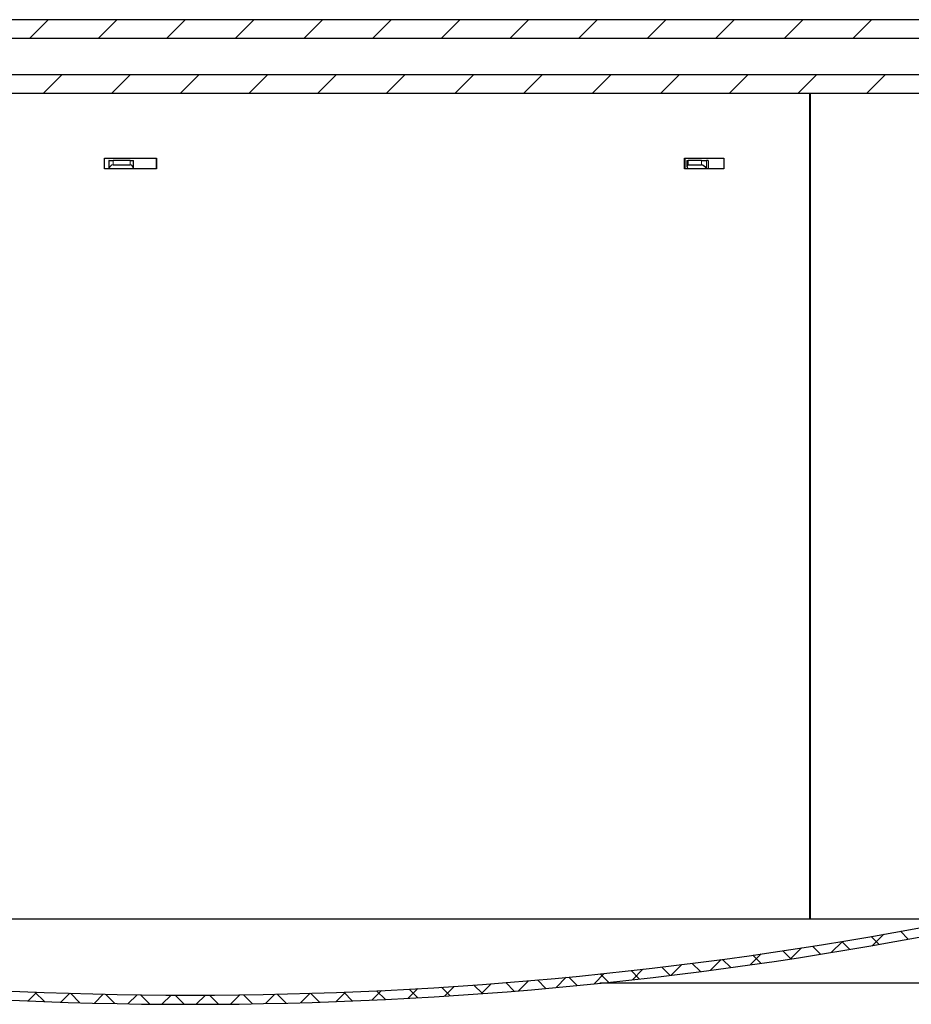
# Model space of a CAD drawing. Units: millimetres. Extents: x 7 to 588, y 4 to 410.
# Drawn here: x 132 to 191, y 235 to 299 of the extents above; entities that cross this region are included whole.
import ezdxf

# ---------------------------------------------------------------- set-up
doc = ezdxf.new("R2010")
doc.units = ezdxf.units.MM

# ---------------------------------------------------------------- blocks, each defined once
blk = doc.blocks.new('SW_HATCH_0')
at = {"color": 0, "linetype": 'Continuous', "lineweight": 0}
for p, q in [((-64.18, -55.2), (-65.38, -56.4)), ((-59.69, -55.2), (-60.89, -56.4)), ((-55.2, -55.2), (-56.4, -56.4)), ((-50.71, -55.2), (-51.91, -56.4)), ((-46.22, -55.2), (-47.42, -56.4)), ((-41.73, -55.2), (-42.93, -56.4)), ((-37.239, -55.2), (-38.439, -56.4)), ((-32.749, -55.2), (-33.949, -56.4)), ((-28.259, -55.2), (-29.459, -56.4)), ((-23.769, -55.2), (-24.969, -56.4)), ((-19.279, -55.2), (-20.479, -56.4)), ((-14.789, -55.2), (-15.989, -56.4)), ((-10.299, -55.2), (-11.499, -56.4)), ((-63.29, -58.8), (-64.49, -60)), ((-58.8, -58.8), (-60, -60)), ((-54.31, -58.8), (-55.51, -60)), ((-49.82, -58.8), (-51.02, -60)), ((-45.33, -58.8), (-46.53, -60)), ((-40.839, -58.8), (-42.039, -60)), ((-36.349, -58.8), (-37.549, -60)), ((-31.859, -58.8), (-33.059, -60)), ((-27.369, -58.8), (-28.569, -60)), ((-22.879, -58.8), (-24.079, -60)), ((-18.389, -58.8), (-19.589, -60)), ((-13.899, -58.8), (-15.099, -60)), ((-9.409, -58.8), (-10.609, -60)), ((-10.318, -115.161), (-9.799, -115.679)), ((-9.499, -115.017), (-10.238, -115.756)), ((-8.411, -114.823), (-7.895, -115.339)), ((-14.884, -115.912), (-15.601, -116.629)), ((-14.169, -115.8), (-13.645, -116.324)), ((-12.209, -115.482), (-12.937, -116.21)), ((-12.237, -115.487), (-11.716, -116.008)), ((-17.525, -116.308), (-18.233, -117.016)), ((-18.072, -116.387), (-17.542, -116.917)), ((-16.114, -116.1), (-15.587, -116.627)), ((-24.027, -117.167), (-23.488, -117.706)), ((-22.714, -117.007), (-23.403, -117.696)), ((-22.028, -116.921), (-21.492, -117.457)), ((-20.135, -116.673), (-20.833, -117.371)), ((-20.043, -116.661), (-19.51, -117.194)), ((-30.278, -117.836), (-30.943, -118.501)), ((-30.109, -117.82), (-29.56, -118.37)), ((-27.785, -117.587), (-28.457, -118.26)), ((-28.067, -117.617), (-27.521, -118.163)), ((-26.04, -117.399), (-25.497, -117.942)), ((-25.264, -117.311), (-25.944, -117.992)), ((-38.429, -118.48), (-37.864, -119.045)), ((-37.604, -118.427), (-38.247, -119.07)), ((-36.326, -118.338), (-35.765, -118.899)), ((-35.187, -118.255), (-35.837, -118.905)), ((-34.238, -118.181), (-33.681, -118.738)), ((-32.746, -118.058), (-33.403, -118.715)), ((-32.166, -118.008), (-31.613, -118.561)), ((-64.925, -118.806), (-65.502, -119.384)), ((-65.049, -118.802), (-64.425, -119.426)), ((-62.754, -118.881), (-63.337, -119.463)), ((-62.723, -118.882), (-62.105, -119.5)), ((-60.566, -118.938), (-61.153, -119.525)), ((-60.419, -118.941), (-59.806, -119.554)), ((-58.36, -118.977), (-58.952, -119.568)), ((-58.135, -118.98), (-57.528, -119.587)), ((-56.135, -118.997), (-56.732, -119.593)), ((-55.872, -118.998), (-55.27, -119.6)), ((-53.891, -118.998), (-54.493, -119.6)), ((-53.628, -118.997), (-53.031, -119.593)), ((-51.628, -118.98), (-52.235, -119.587)), ((-51.403, -118.977), (-50.812, -119.568)), ((-49.344, -118.941), (-49.957, -119.554)), ((-49.197, -118.938), (-48.61, -119.525)), ((-47.04, -118.882), (-47.658, -119.5)), ((-47.009, -118.881), (-46.427, -119.463)), ((-44.714, -118.802), (-45.338, -119.426)), ((-44.838, -118.806), (-44.261, -119.384)), ((-42.367, -118.699), (-42.997, -119.329)), ((-42.685, -118.714), (-42.112, -119.288)), ((-39.997, -118.575), (-40.634, -119.211)), ((-40.549, -118.606), (-39.98, -119.175))]:
    blk.add_line(p, q, dxfattribs=at)

msp = doc.modelspace()

# ---------------------------------------------------------------- linework, layer by layer
at = {"color": 7, "linetype": 'Continuous', "lineweight": 30}
for p, q in [((205.546, 299.386), (81.386, 299.386)), ((81.786, 298.186), (205.146, 298.186)), ((205.146, 295.786), (81.786, 295.786)), ((81.386, 294.586), (205.546, 294.586)), ((184.013, 240.586), (184.013, 294.586)), ((184.026, 294.586), (184.026, 240.586)), ((137.864, 290.336), (141.251, 290.336)), ((137.864, 289.636), (137.864, 290.336)), ((138.144, 290.186), (138.144, 289.636)), ((138.158, 290.186), (138.144, 290.186)), ((138.158, 290.186), (138.418, 290.186)), ((139.534, 290.186), (138.418, 290.186)), ((138.418, 289.886), (139.534, 289.886)), ((139.534, 290.186), (139.753, 290.186)), ((139.753, 289.667), (139.753, 290.186)), ((141.247, 290.336), (141.247, 289.636)), ((141.251, 290.336), (141.251, 289.636)), ((175.806, 290.336), (178.381, 290.336)), ((175.806, 289.636), (175.806, 290.336)), ((175.856, 289.636), (175.856, 290.336)), ((175.968, 290.186), (175.968, 289.8)), ((175.968, 290.186), (176.054, 290.186)), ((176.912, 290.186), (176.054, 290.186)), ((176.054, 289.886), (176.912, 289.886)), ((176.912, 290.186), (177.25, 290.186)), ((177.349, 290.186), (177.25, 290.186)), ((177.349, 290.186), (177.349, 289.636)), ((178.381, 290.336), (178.381, 289.636)), ((141.251, 289.636), (137.864, 289.636)), ((138.157, 289.636), (138.158, 289.646)), ((139.752, 289.646), (139.751, 289.636)), ((178.381, 289.636), (175.806, 289.636)), ((176.031, 289.636), (176.024, 289.646)), ((177.25, 289.646), (177.256, 289.636)), ((92.626, 240.586), (194.305, 240.586)), ((194.406, 236.365), (170.267, 236.365))]:
    msp.add_line(p, q, dxfattribs=at)
at = {"color": 8, "linetype": 'Continuous', "lineweight": 0}
for p, q in [((138.158, 289.646), (138.158, 290.186)), ((138.418, 290.186), (138.418, 289.886)), ((139.534, 289.886), (139.534, 290.186)), ((176.054, 290.186), (176.054, 289.886)), ((176.912, 289.886), (176.912, 290.186)), ((177.25, 290.186), (177.25, 289.646)), ((194.227, 240.578), (92.704, 240.578))]:
    msp.add_line(p, q, dxfattribs=at)
at = {"color": 7, "linetype": 'Continuous', "lineweight": 30}
for radius, start, end in [(260.564, 258.76616, 281.23384), (261.164, 258.77479, 281.22521)]:
    msp.add_arc((143.466, 496.15), radius, start, end, dxfattribs=at)
for centre, major_axis, ratio, start_param, end_param in [((138.397, 289.646), (0.177, 0.177), 0.916119, 0.74165, 2.312446), ((139.513, 289.646), (0.177, 0.177), 0.916119, 5.454039, 7.024835), ((176.208, 289.646), (0.218, -0.218), 0.466448, 2.705145, 4.275941), ((177.066, 289.646), (0.218, -0.218), 0.466448, 1.134349, 2.705145)]:
    msp.add_ellipse(centre, major_axis=major_axis, ratio=ratio, start_param=start_param, end_param=end_param, dxfattribs=at)

# ---------------------------------------------------------------- block references
at = {"color": 7, "linetype": 'Continuous', "lineweight": 0}
msp.add_blockref('SW_HATCH_0', (198.347, 354.586), dxfattribs=at)

doc.saveas('drawing.dxf')
